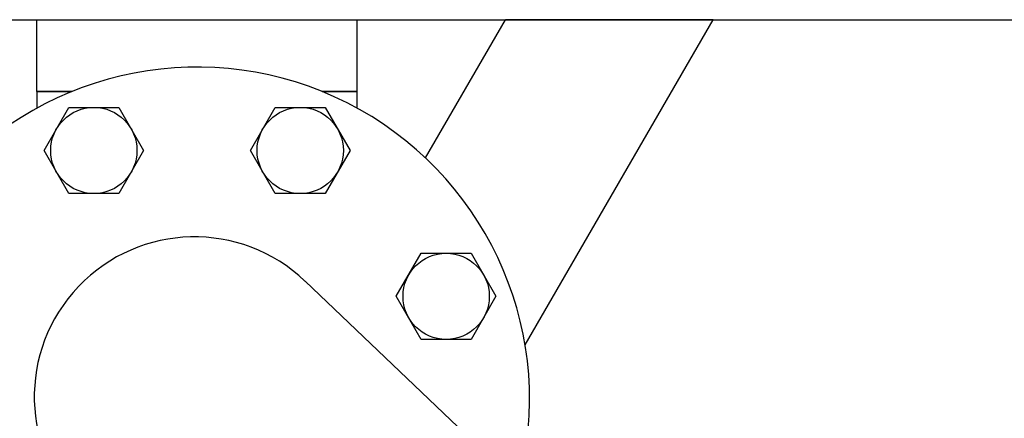
# Model space of a CAD drawing. Extents: x 242 to 6292, y 110 to 4202.
# Drawn here: x 5058 to 5331, y 1530 to 1641 of the extents above; entities that cross this region are included whole.
import ezdxf

# ---------------------------------------------------------------- set-up
doc = ezdxf.new("R2010")
doc.units = 0
doc.header["$LTSCALE"] = 88
doc.layers.get('0').update_dxf_attribs({"linetype": 'CONTINUOUS'})

msp = doc.modelspace()

# ---------------------------------------------------------------- linework, layer by layer
for p, q in [((4576.33, 1640.59), (5437.53, 1640.59)), ((5062.38, 1620.59), (5062.38, 1640.59)), ((5151.48, 1620.59), (5151.48, 1640.59)), ((5170.48, 1602.1), (5192.7, 1640.59)), ((5250.44, 1640.59), (5192.7, 1640.59)), ((5198.18, 1550.07), (5250.44, 1640.59)), ((5062.38, 1620.59), (5062.38, 1615.96)), ((5072.12, 1620.59), (5062.38, 1620.59)), ((5062.38, 1620.59), (5072.12, 1620.59)), ((5151.48, 1620.59), (5141.74, 1620.59)), ((5141.74, 1620.59), (5151.48, 1620.59)), ((5151.48, 1615.96), (5151.48, 1620.59)), ((5151.48, 1615.96), (5151.48, 1620.59)), ((5064.37, 1604.18), (5071.3, 1616.18)), ((5071.3, 1616.18), (5085.16, 1616.18)), ((5085.16, 1616.18), (5092.08, 1604.18)), ((5121.77, 1604.18), (5128.7, 1616.18)), ((5128.7, 1616.18), (5142.56, 1616.18)), ((5142.56, 1616.18), (5149.49, 1604.18)), ((5071.3, 1592.18), (5064.37, 1604.18)), ((5092.08, 1604.18), (5085.16, 1592.18)), ((5128.7, 1592.18), (5121.77, 1604.18)), ((5149.49, 1604.18), (5142.56, 1592.18)), ((5085.16, 1592.18), (5071.3, 1592.18)), ((5142.56, 1592.18), (5128.7, 1592.18)), ((5162.36, 1563.59), (5169.29, 1575.59)), ((5169.29, 1575.59), (5183.15, 1575.59)), ((5183.15, 1575.59), (5190.08, 1563.59)), ((5136.96, 1567.82), (5192.09, 1515.23)), ((5169.29, 1551.59), (5162.36, 1563.59)), ((5190.08, 1563.59), (5183.15, 1551.59)), ((5183.15, 1551.59), (5169.29, 1551.59))]:
    msp.add_line(p, q)
for centre in [(5078.23, 1604.18), (5135.63, 1604.18), (5176.22, 1563.59)]:
    msp.add_circle(centre, 12)
for centre, radius, start, end in [((5106.93, 1534.89), 92.5, 345.1458, 287.5603), ((5106.21, 1535.58), 44.55, 46.3531, 226.3531)]:
    msp.add_arc(centre, radius, start, end)

doc.saveas('drawing.dxf')
